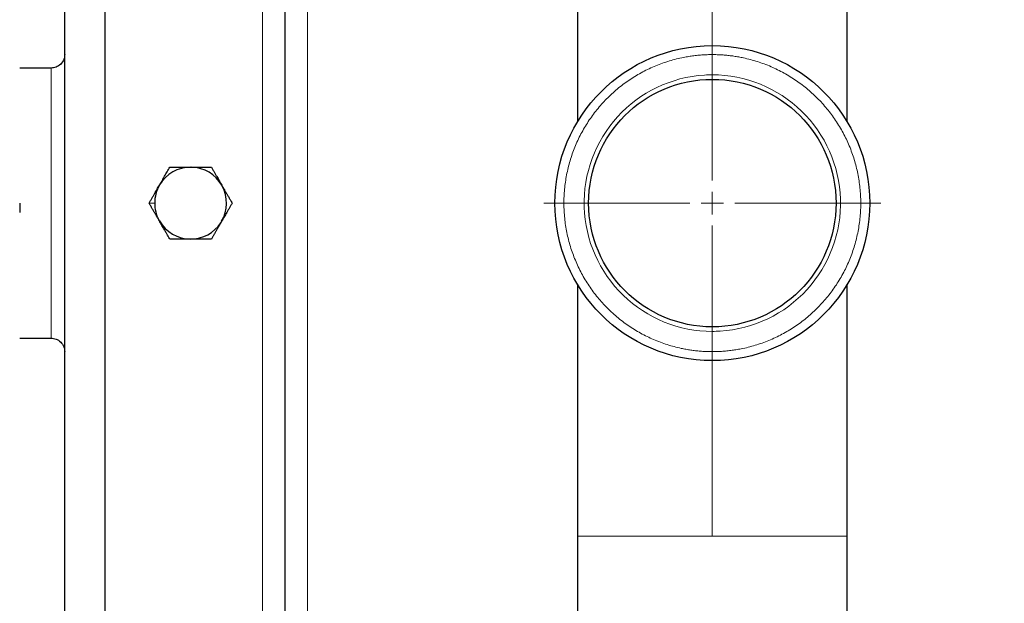
# Model space of a CAD drawing. Units: millimetres. Extents: x 0 to 420, y 0 to 297.
# Drawn here: x 64 to 86, y 102 to 115 of the extents above; entities that cross this region are included whole.
import ezdxf

# ---------------------------------------------------------------- set-up
doc = ezdxf.new("R2010")
doc.units = ezdxf.units.MM
doc.styles.add('SLDTEXTSTYLE0', font='TXT', dxfattribs={"width": 0.605})
doc.dimstyles.new('SLDDIMSTYLE1', dxfattribs={"dimtxt": 3.5, "dimasz": 3.5, "dimexe": 0, "dimexo": 0.0625, "dimgap": 0.875, "dimtad": 1, "dimlfac": 10, "dimrnd": 1e-09, "dimzin": 12, "dimdsep": 46, "dimtxsty": 'SLDTEXTSTYLE0', "dimsah": 1, "dimcen": 0.09, "dimadec": 0, "dimazin": 3, "dimtfac": 1, "dimtdec": 3, "dimtofl": 0, "dimtmove": 0, "dimatfit": 3, "dimfxl": 1, "dimfrac": 2, "dimtolj": 1, "dimtzin": 12, "dimarcsym": 0})

# ---------------------------------------------------------------- blocks, each defined once
blk = doc.blocks.new('_D_13')
at = {"color": 7, "linetype": 'Continuous', "lineweight": 0}
for p, q in [((61.816, 110.59), (61.816, 31.769)), ((162.316, 98.493), (162.316, 31.769)), ((162.316, 32.769), (61.816, 32.769))]:
    blk.add_line(p, q, dxfattribs=at)
at = {"color": 7, "linetype": 'Continuous', "lineweight": 18}
for points in [[(61.816, 32.769), (65.316, 32.23), (65.316, 33.307)], [(162.316, 32.769), (158.816, 33.307), (158.816, 32.23)]]:
    blk.add_solid(points, dxfattribs=at)
at = {"color": 7, "linetype": 'Continuous', "lineweight": 18, "insert": (106.719, 37.28), "char_height": 3.5, "attachment_point": 1, "style": 'SLDTEXTSTYLE0'}
blk.add_mtext('1005', dxfattribs=at)
blk = doc.blocks.new('_D_15')
at = {"color": 7, "linetype": 'Continuous', "lineweight": 0}
for p, q in [((112.529, 148.19), (183.316, 148.19)), ((182.316, 73.19), (182.316, 148.19)), ((75.33, 73.19), (183.316, 73.19))]:
    blk.add_line(p, q, dxfattribs=at)
at = {"color": 7, "linetype": 'Continuous', "lineweight": 18}
for points in [[(182.316, 148.19), (181.778, 144.69), (182.855, 144.69)], [(182.316, 73.19), (182.855, 76.69), (181.778, 76.69)]]:
    blk.add_solid(points, dxfattribs=at)
at = {"color": 7, "linetype": 'Continuous', "lineweight": 18, "insert": (177.805, 106.68), "char_height": 3.5, "attachment_point": 1, "rotation": 90, "style": 'SLDTEXTSTYLE0'}
blk.add_mtext('750', dxfattribs=at)
blk = doc.blocks.new('SW_CENTERMARKSYMBOL_18')
at = {"color": 0, "linetype": 'Continuous', "lineweight": 18}
for p, q in [((0, 0.5), (0, 3.75)), ((0, 0), (0, 0.25)), ((-0.5, 0), (-3.75, 0)), ((0, 0), (-0.25, 0)), ((0, 0), (0, -0.25)), ((0, 0), (0.25, 0)), ((0.5, 0), (3.75, 0)), ((0, -0.5), (0, -3.75))]:
    blk.add_line(p, q, dxfattribs=at)

msp = doc.modelspace()

# ---------------------------------------------------------------- linework, layer by layer
at = {"color": 8, "linetype": 'Continuous', "lineweight": 18}
for p, q in [((70.2159, 97.19), (70.2159, 124.19)), ((69.2159, 97.69), (69.2159, 123.69)), ((79.216, 114.19), (79.216, 118.09)), ((64.5159, 107.69), (64.5159, 113.69)), ((66.6921, 110.69), (66.8171, 110.69)), ((79.216, 103.29), (79.216, 107.19)), ((76.216, 103.29), (79.216, 103.29)), ((79.216, 103.29), (82.216, 103.29))]:
    msp.add_line(p, q, dxfattribs=at)
at = {"color": 7, "linetype": 'Continuous', "lineweight": 25}
for p, q in [((69.7159, 97.5068), (69.7159, 123.8768)), ((64.8159, 99.0243), (64.8159, 122.3564)), ((65.7159, 99.5776), (65.7159, 121.8024)), ((76.216, 118.09), (76.216, 112.4928)), ((82.216, 112.4928), (82.216, 118.09)), ((64.5159, 113.69), (63.8159, 113.69)), ((67.6181, 111.49), (67.6438, 111.49)), ((68.3099, 111.0879), (68.3195, 111.0712)), ((66.9206, 110.2942), (66.9061, 110.3193)), ((68.3062, 110.2858), (68.2872, 110.2527)), ((76.216, 108.8872), (76.216, 103.29)), ((82.216, 103.29), (82.216, 108.8872)), ((63.8159, 107.69), (64.5159, 107.69)), ((76.216, 103.29), (76.216, 100.89)), ((82.216, 100.89), (82.216, 103.29))]:
    msp.add_line(p, q, dxfattribs=at)
for radius in [3.5, 2.75]:
    msp.add_circle((79.216, 110.69), radius, dxfattribs=at)
for start, end in [(89.84368, 149.64519), (29.82605, 88.00244), (149.64519, 180), (329.64951, 28.4487), (180, 207.57813), (209.65377, 270.03507), (270.03507, 326.92009)]:
    msp.add_arc((67.6159, 110.69), 0.7988, start, end, dxfattribs=at)
for points, knots in [([(64.8159, 113.99), (64.8117, 113.9523), (64.803, 113.8737), (64.7329, 113.7718), (64.6309, 113.702), (64.5517, 113.6943), (64.5144, 113.6906)], [0, 0, 0, 0, 0.2394184, 0.4985612, 0.7633549, 1, 1, 1, 1]), ([(66.9257, 111.0942), (66.9303, 111.1022), (66.9396, 111.1183), (66.9534, 111.1423), (66.9673, 111.1663), (66.9812, 111.1904), (66.9951, 111.2145), (67.009, 111.2388), (67.0231, 111.2633), (67.0422, 111.2963), (67.0663, 111.338), (67.0952, 111.3881), (67.1246, 111.439), (67.1441, 111.4728), (67.154, 111.49)], [0, 0, 0, 0, 0.0582039, 0.1163041, 0.1745082, 0.233021, 0.2920422, 0.351765, 0.4123748, 0.4740479, 0.5992376, 0.7279576, 0.8612487, 1, 1, 1, 1]), ([(67.154, 111.49), (67.1654, 111.49), (67.1879, 111.49), (67.2217, 111.49), (67.2552, 111.49), (67.2884, 111.49), (67.3214, 111.49), (67.3543, 111.49), (67.3919, 111.4901), (67.434, 111.49), (67.4807, 111.4898), (67.5268, 111.4896), (67.5725, 111.4895), (67.603, 111.4894), (67.6182, 111.4894)], [0, 0, 0, 0, 0.0784384, 0.1551099, 0.2301579, 0.3037404, 0.3760311, 0.4472189, 0.5175079, 0.6182503, 0.7160207, 0.8116417, 0.9059941, 1, 1, 1, 1]), ([(67.6438, 111.4894), (67.6524, 111.4894), (67.6699, 111.4894), (67.696, 111.4895), (67.7223, 111.4896), (67.7487, 111.4897), (67.7753, 111.4899), (67.8023, 111.49), (67.8295, 111.4901), (67.8722, 111.4901), (67.9304, 111.49), (68.0042, 111.49), (68.0528, 111.49), (68.0778, 111.49)], [0, 0, 0, 0, 0.0573793, 0.1150121, 0.1730887, 0.2317947, 0.2913097, 0.3518063, 0.4134488, 0.4763931, 0.6436742, 0.8175465, 1, 1, 1, 1]), ([(68.0778, 111.49), (68.0836, 111.4799), (68.0951, 111.46), (68.1124, 111.43), (68.1295, 111.4003), (68.1465, 111.3709), (68.1634, 111.3417), (68.1802, 111.3127), (68.201, 111.2767), (68.2255, 111.2341), (68.2537, 111.1847), (68.2815, 111.136), (68.3001, 111.1037), (68.3094, 111.0876)], [0, 0, 0, 0, 0.0802105, 0.1585727, 0.2352405, 0.3103845, 0.3841919, 0.4568668, 0.5286301, 0.6511139, 0.769451, 0.8851923, 1, 1, 1, 1]), ([(66.6921, 110.69), (66.698, 110.7002), (66.7097, 110.7204), (66.7272, 110.7508), (66.7446, 110.7809), (66.7618, 110.8107), (66.7789, 110.8403), (66.7959, 110.8698), (66.8166, 110.9057), (66.8411, 110.948), (66.8693, 110.9969), (66.8974, 111.0456), (66.9161, 111.0781), (66.9255, 111.0943)], [0, 0, 0, 0, 0.0808854, 0.1598843, 0.2371566, 0.3128789, 0.3872458, 0.4604695, 0.5327799, 0.6525591, 0.7693154, 0.884586, 1, 1, 1, 1]), ([(68.3192, 111.071), (68.3237, 111.0633), (68.3327, 111.0478), (68.3462, 111.0245), (68.3597, 111.0012), (68.3733, 110.9778), (68.3869, 110.9544), (68.4006, 110.9307), (68.4145, 110.9068), (68.436, 110.8695), (68.4653, 110.8186), (68.5025, 110.7542), (68.5271, 110.7118), (68.5396, 110.69)], [0, 0, 0, 0, 0.0584141, 0.1168783, 0.1755876, 0.234733, 0.2945001, 0.3550676, 0.4166066, 0.4792795, 0.645515, 0.8184142, 1, 1, 1, 1]), ([(66.9067, 110.3196), (66.9024, 110.3271), (66.8937, 110.3421), (66.8806, 110.3646), (66.8674, 110.3872), (66.8541, 110.41), (66.8406, 110.4331), (66.827, 110.4564), (66.8132, 110.4801), (66.7922, 110.5165), (66.7638, 110.5659), (66.7279, 110.628), (66.7042, 110.669), (66.6921, 110.69)], [0, 0, 0, 0, 0.0578352, 0.1160436, 0.1748199, 0.2343535, 0.294827, 0.3564151, 0.4192842, 0.4835914, 0.6485674, 0.8200863, 1, 1, 1, 1]), ([(68.5396, 110.69), (68.5338, 110.6799), (68.5223, 110.66), (68.505, 110.63), (68.4878, 110.6003), (68.4709, 110.5709), (68.454, 110.5417), (68.4373, 110.5127), (68.4165, 110.4767), (68.3917, 110.4339), (68.3628, 110.3843), (68.3342, 110.3351), (68.3152, 110.3024), (68.3057, 110.2861)], [0, 0, 0, 0, 0.0798747, 0.1578782, 0.2341638, 0.3089017, 0.3822786, 0.4544984, 0.5257818, 0.6483033, 0.7671119, 0.8837834, 1, 1, 1, 1]), ([(67.154, 109.89), (67.1475, 109.9013), (67.1345, 109.9237), (67.1151, 109.9574), (67.0959, 109.9907), (67.0768, 110.0237), (67.0579, 110.0565), (67.0372, 110.0922), (67.015, 110.1307), (66.9914, 110.172), (66.9679, 110.213), (66.9446, 110.2538), (66.929, 110.2809), (66.9212, 110.2945)], [0, 0, 0, 0, 0.0897026, 0.1770954, 0.2624011, 0.3458682, 0.4277727, 0.5084171, 0.6105622, 0.7098991, 0.8072934, 0.9036713, 1, 1, 1, 1]), ([(68.2865, 110.2532), (68.2816, 110.2446), (68.2717, 110.2275), (68.257, 110.2021), (68.2423, 110.1767), (68.2277, 110.1515), (68.2131, 110.1262), (68.1985, 110.1008), (68.1838, 110.0753), (68.1692, 110.0497), (68.1544, 110.0238), (68.1394, 109.9976), (68.1243, 109.9712), (68.109, 109.9444), (68.0935, 109.9172), (68.083, 109.8992), (68.0778, 109.89)], [0, 0, 0, 0, 0.0674718, 0.1346652, 0.2018257, 0.2691936, 0.3370018, 0.4054739, 0.4748224, 0.545248, 0.6169385, 0.6900681, 0.7647978, 0.8412752, 0.9196351, 1, 1, 1, 1]), ([(67.6165, 109.8904), (67.6072, 109.8904), (67.5886, 109.8904), (67.5607, 109.8903), (67.5327, 109.8903), (67.5047, 109.8902), (67.4765, 109.8901), (67.4482, 109.8901), (67.4195, 109.89), (67.3807, 109.89), (67.3319, 109.89), (67.2732, 109.89), (67.2136, 109.89), (67.1741, 109.89), (67.154, 109.89)], [0, 0, 0, 0, 0.0578052, 0.1155754, 0.1735258, 0.2318681, 0.2908088, 0.3505477, 0.4112757, 0.4731746, 0.5986382, 0.7275739, 0.8610557, 1, 1, 1, 1]), ([(68.0778, 109.89), (68.0661, 109.89), (68.0432, 109.89), (68.0086, 109.89), (67.9743, 109.89), (67.9404, 109.89), (67.9066, 109.8899), (67.873, 109.8899), (67.8318, 109.8899), (67.7832, 109.89), (67.7272, 109.8902), (67.6717, 109.8904), (67.6349, 109.8904), (67.6165, 109.8904)], [0, 0, 0, 0, 0.0806068, 0.1593933, 0.2365134, 0.312137, 0.3864508, 0.4596581, 0.5319788, 0.6532622, 0.7706693, 0.88571, 1, 1, 1, 1]), ([(64.513, 107.6896), (64.5508, 107.6859), (64.6304, 107.6782), (64.7329, 107.6083), (64.803, 107.5063), (64.8117, 107.4277), (64.8159, 107.39)], [0, 0, 0, 0, 0.2388432, 0.5028744, 0.761271, 1, 1, 1, 1])]:
    msp.add_open_spline(points, degree=3, knots=knots, dxfattribs=at)
at = {"color": 8, "linetype": 'Continuous', "lineweight": 18}
for points, knots in [([(79.216, 113.99), (79.1964, 113.9899), (79.1573, 113.9897), (79.0986, 113.9881), (79.0401, 113.9855), (78.9816, 113.9819), (78.9233, 113.9772), (78.865, 113.9715), (78.8069, 113.9648), (78.7488, 113.957), (78.6909, 113.9481), (78.633, 113.9383), (78.489, 113.9111), (78.2612, 113.8544), (77.9572, 113.7461), (77.6651, 113.6089), (77.3878, 113.4436), (77.1279, 113.2523), (76.8881, 113.0364), (76.6703, 112.7982), (76.4769, 112.5398), (76.3094, 112.2639), (76.1699, 111.9729), (76.0592, 111.6698), (75.9788, 111.3572), (75.929, 111.0383), (75.9109, 110.7161), (75.924, 110.3936), (75.9687, 110.074), (76.0441, 109.7602), (76.15, 109.4553), (76.285, 109.1622), (76.448, 108.8837), (76.6373, 108.6222), (76.8513, 108.3807), (77.0877, 108.161), (77.3446, 107.9656), (77.6192, 107.796), (77.9091, 107.6541), (78.2113, 107.541), (78.4541, 107.4766), (78.6298, 107.4419), (78.7358, 107.4245), (78.8423, 107.4106), (78.9491, 107.4002), (79.0564, 107.3931), (79.128, 107.3913), (79.1639, 107.3904)], [0, 0, 0, 0, 0.0056968, 0.0113856, 0.0170681, 0.0227463, 0.0284219, 0.0340966, 0.0397724, 0.0454509, 0.051134, 0.0568235, 0.0625212, 0.093767, 0.1250183, 0.1562641, 0.1875154, 0.2187613, 0.2500125, 0.2812584, 0.3125096, 0.3437555, 0.3750067, 0.4062526, 0.4375038, 0.4687497, 0.500001, 0.5312468, 0.5624981, 0.5937439, 0.6249952, 0.6562411, 0.6874923, 0.7187382, 0.7499894, 0.7812353, 0.8124865, 0.8437325, 0.8749836, 0.9062296, 0.9374808, 0.9479184, 0.9583341, 0.968739, 0.9791443, 0.9895609, 1, 1, 1, 1]), ([(79.216, 107.39), (79.2356, 107.3901), (79.2747, 107.3903), (79.3333, 107.3919), (79.3919, 107.3945), (79.4503, 107.3981), (79.5087, 107.4028), (79.5669, 107.4085), (79.6251, 107.4153), (79.6831, 107.423), (79.7411, 107.4319), (79.7989, 107.4417), (79.9429, 107.4689), (80.1708, 107.5256), (80.4748, 107.6339), (80.7669, 107.7711), (81.0441, 107.9364), (81.304, 108.1277), (81.5439, 108.3436), (81.7617, 108.5818), (81.9551, 108.8402), (82.1225, 109.1161), (82.262, 109.4071), (82.3728, 109.7102), (82.4531, 110.0228), (82.5029, 110.3417), (82.5211, 110.6639), (82.508, 110.9864), (82.4633, 111.306), (82.3878, 111.6198), (82.2819, 111.9247), (82.147, 112.2178), (81.9839, 112.4963), (81.7946, 112.7578), (81.5806, 112.9993), (81.3442, 113.219), (81.0874, 113.4144), (80.8128, 113.584), (80.5229, 113.7259), (80.2206, 113.839), (79.9779, 113.9034), (79.8022, 113.9381), (79.6961, 113.9555), (79.5897, 113.9694), (79.4828, 113.9798), (79.3756, 113.9869), (79.3039, 113.9887), (79.268, 113.9896)], [0, 0, 0, 0, 0.0056968, 0.0113856, 0.0170681, 0.0227463, 0.0284219, 0.0340966, 0.0397724, 0.0454509, 0.051134, 0.0568235, 0.0625212, 0.093767, 0.1250183, 0.1562641, 0.1875154, 0.2187613, 0.2500125, 0.2812584, 0.3125096, 0.3437555, 0.3750067, 0.4062526, 0.4375038, 0.4687497, 0.500001, 0.5312468, 0.5624981, 0.5937439, 0.6249952, 0.6562412, 0.6874923, 0.7187383, 0.7499894, 0.7812353, 0.8124865, 0.8437325, 0.8749836, 0.9062296, 0.9374808, 0.9479184, 0.9583341, 0.968739, 0.9791443, 0.9895609, 1, 1, 1, 1]), ([(79.216, 107.84), (78.4754, 107.84), (77.7638, 108.1283), (76.7004, 109.1593), (76.3902, 109.8617), (76.3444, 111.3421), (76.6106, 112.0623), (77.6083, 113.157), (78.3007, 113.4888), (79.0398, 113.5345)], [0, 0, 0, 0, 0.25, 0.25, 0.5, 0.5, 0.75, 0.75, 1, 1, 1, 1]), ([(79.3921, 107.8455), (80.1313, 107.8912), (80.8237, 108.223), (81.8213, 109.3177), (82.0875, 110.0379), (82.0417, 111.5183), (81.7315, 112.2207), (80.6681, 113.2517), (79.9566, 113.54), (79.216, 113.54)], [0, 0, 0, 0, 0.25, 0.25, 0.5, 0.5, 0.75, 0.75, 1, 1, 1, 1])]:
    msp.add_open_spline(points, degree=3, knots=knots, dxfattribs=at)
for points in [[(79.268, 113.9896), (79.2594, 113.9897), (79.242, 113.9899), (79.2247, 113.99), (79.216, 113.99)], [(79.0398, 113.5345), (79.0986, 113.5382), (79.1571, 113.54), (79.216, 113.54)], [(79.216, 107.84), (79.2749, 107.84), (79.3333, 107.8418), (79.3921, 107.8455)], [(79.1639, 107.3904), (79.1816, 107.3901), (79.1983, 107.39), (79.216, 107.39)]]:
    msp.add_open_spline(points, degree=3, dxfattribs=at)
at = {"color": 7, "linetype": 'Continuous', "lineweight": 25}
msp.add_open_spline([(63.8159, 110.69), (63.8159, 110.6204), (63.8159, 110.5514), (63.8159, 110.482)], degree=3, dxfattribs=at)

# ---------------------------------------------------------------- block references
at = {"color": 7, "linetype": 'Continuous', "lineweight": 0}
msp.add_blockref('SW_CENTERMARKSYMBOL_18', (79.216, 110.69), dxfattribs=at)

# ---------------------------------------------------------------- dimensions: what is measured, and where the dimension line sits
at = {"color": 7, "linetype": 'Continuous', "lineweight": 18}
dim = msp.add_linear_dim(base=(182.3165, 148.19), p1=(75.2301, 73.19), p2=(112.4288, 148.19), angle=90, dimstyle='SLDDIMSTYLE1', dxfattribs=at)
dim.commit()
dim.dimension.update_dxf_attribs({"geometry": '_D_15', "text_midpoint": (182.3165, 110.69), "dimtype": 160})
dim = msp.add_linear_dim(base=(61.8159, 32.7686), p1=(162.316, 98.5935), p2=(61.8159, 110.69), dimstyle='SLDDIMSTYLE1', dxfattribs=at)
dim.commit()
dim.dimension.update_dxf_attribs({"geometry": '_D_13', "text_midpoint": (112.0659, 32.7686), "dimtype": 160})

doc.saveas('drawing.dxf')
